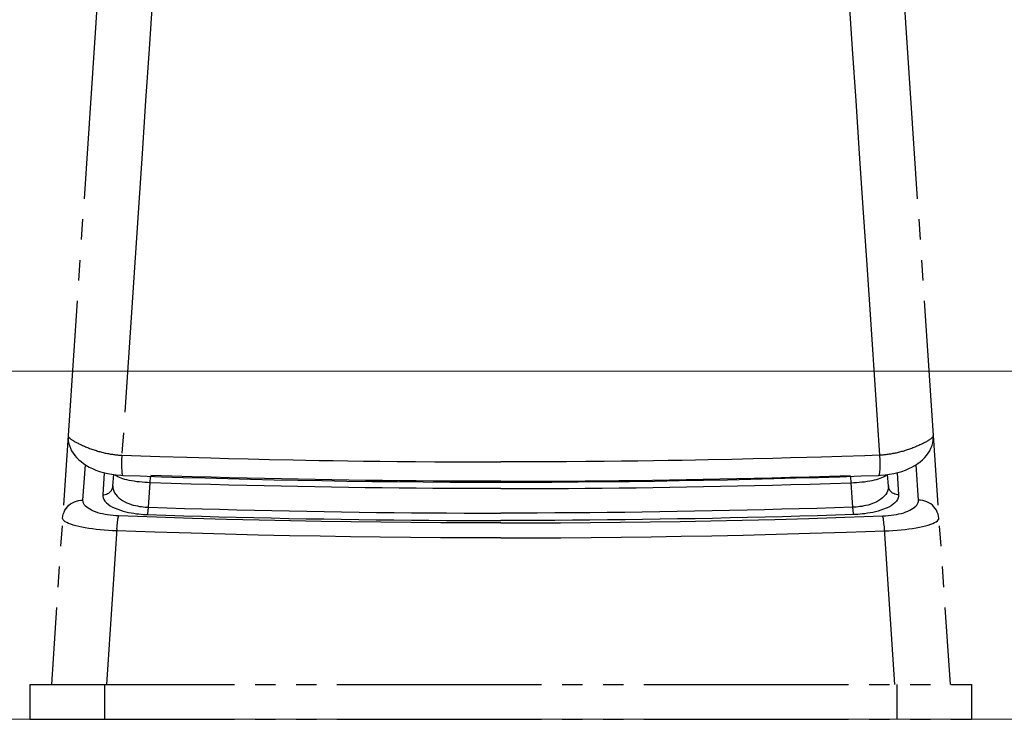
# Model space of a CAD drawing. Extents: x 0 to 1050, y 0 to 1583.
# Drawn here: x 374 to 423, y 378 to 412 of the extents above; entities that cross this region are included whole.
import ezdxf

# ---------------------------------------------------------------- set-up
doc = ezdxf.new("R2010")
doc.units = 0
doc.linetypes.add('YDIVIDE_1', pattern=[15, 10, -1, 1, -1, 1, -1])
doc.layers.add('YKK_12', color=2, linetype='CONTINUOUS', lineweight=13)
doc.layers.add('YKK_13', color=4, linetype='CONTINUOUS', lineweight=30)

msp = doc.modelspace()

# ---------------------------------------------------------------- linework, layer by layer
at = {"layer": 'YKK_12'}
msp.add_line((522, 395), (337.205, 395), dxfattribs=at)
at = {"layer": 'YKK_12', "linetype": 'YDIVIDE_1'}
for p, q in [((197, 378), (491, 378)), ((374, 378), (625.51, 378))]:
    msp.add_line(p, q, dxfattribs=at)
at = {"layer": 'YKK_13', "linetype": 'YDIVIDE_1'}
for p, q in [((380.329, 443.327), (376.047, 379.7)), ((415.671, 443.327), (419.953, 379.7)), ((380.992, 413.21), (380.825, 410.732)), ((415.008, 413.21), (415.175, 410.732)), ((380.825, 410.732), (380.654, 408.199)), ((415.175, 410.732), (415.345, 408.199)), ((380.654, 408.199), (380.481, 405.627)), ((415.345, 408.199), (415.519, 405.627)), ((380.481, 405.627), (380.303, 402.969)), ((415.519, 405.627), (415.697, 402.969)), ((380.303, 402.969), (379.49, 390.897)), ((415.697, 402.969), (415.884, 400.193)), ((415.884, 400.193), (416.081, 397.274)), ((416.081, 397.274), (416.51, 390.897)), ((376.866, 391.859), (376.863, 391.771)), ((376.863, 391.771), (376.869, 391.638)), ((376.866, 391.859), (376.866, 391.846)), ((376.866, 391.846), (376.867, 391.832)), ((376.867, 391.832), (376.871, 391.819)), ((376.869, 391.638), (376.89, 391.504)), ((376.871, 391.819), (376.876, 391.805)), ((376.876, 391.805), (376.884, 391.791)), ((376.884, 391.791), (376.893, 391.778)), ((376.893, 391.778), (376.903, 391.764)), ((376.903, 391.764), (376.916, 391.751)), ((376.916, 391.751), (376.931, 391.737)), ((376.931, 391.737), (376.947, 391.722)), ((376.947, 391.722), (376.965, 391.708)), ((376.965, 391.708), (376.984, 391.693)), ((376.984, 391.693), (377.005, 391.677)), ((377.005, 391.677), (377.028, 391.661)), ((377.028, 391.661), (377.053, 391.645)), ((377.053, 391.645), (377.079, 391.628)), ((377.079, 391.628), (377.107, 391.61)), ((377.107, 391.61), (377.137, 391.593)), ((377.137, 391.593), (377.168, 391.574)), ((418.863, 391.593), (418.832, 391.574)), ((418.893, 391.61), (418.863, 391.593)), ((418.921, 391.628), (418.893, 391.61)), ((418.947, 391.645), (418.921, 391.628)), ((418.972, 391.661), (418.947, 391.645)), ((418.995, 391.677), (418.972, 391.661)), ((419.016, 391.693), (418.995, 391.677)), ((419.035, 391.708), (419.016, 391.693)), ((419.053, 391.722), (419.035, 391.708)), ((419.069, 391.737), (419.053, 391.722)), ((419.084, 391.751), (419.069, 391.737)), ((419.097, 391.764), (419.084, 391.751)), ((419.107, 391.778), (419.097, 391.764)), ((419.116, 391.791), (419.107, 391.778)), ((419.109, 391.503), (419.13, 391.637)), ((419.124, 391.805), (419.116, 391.791)), ((419.129, 391.819), (419.124, 391.805)), ((419.133, 391.832), (419.129, 391.819)), ((419.13, 391.637), (419.137, 391.77)), ((419.134, 391.846), (419.133, 391.832)), ((419.137, 391.77), (419.134, 391.859)), ((419.134, 391.859), (419.134, 391.846)), ((376.89, 391.504), (376.926, 391.369)), ((376.926, 391.369), (376.976, 391.238)), ((376.976, 391.238), (377.037, 391.115)), ((377.037, 391.115), (377.108, 390.998)), ((377.168, 391.574), (377.201, 391.556)), ((377.201, 391.556), (377.236, 391.537)), ((377.236, 391.537), (377.272, 391.517)), ((377.272, 391.517), (377.31, 391.498)), ((377.31, 391.498), (377.349, 391.478)), ((377.349, 391.478), (377.389, 391.458)), ((377.389, 391.458), (377.432, 391.437)), ((377.432, 391.437), (377.475, 391.416)), ((377.475, 391.416), (377.52, 391.396)), ((377.52, 391.396), (377.566, 391.375)), ((377.566, 391.375), (377.613, 391.354)), ((377.613, 391.354), (377.662, 391.333)), ((377.662, 391.333), (377.711, 391.312)), ((377.711, 391.312), (377.762, 391.291)), ((377.762, 391.291), (377.813, 391.27)), ((377.813, 391.27), (377.866, 391.25)), ((377.866, 391.25), (377.918, 391.23)), ((377.918, 391.23), (377.972, 391.21)), ((377.972, 391.21), (378.026, 391.191)), ((378.026, 391.191), (378.08, 391.172)), ((378.08, 391.172), (378.135, 391.153)), ((378.135, 391.153), (378.19, 391.135)), ((378.19, 391.135), (378.245, 391.118)), ((378.245, 391.118), (378.3, 391.101)), ((417.755, 391.118), (417.7, 391.101)), ((417.81, 391.135), (417.755, 391.118)), ((417.865, 391.153), (417.81, 391.135)), ((417.92, 391.172), (417.865, 391.153)), ((417.974, 391.191), (417.92, 391.172)), ((418.028, 391.21), (417.974, 391.191)), ((418.082, 391.23), (418.028, 391.21)), ((418.134, 391.25), (418.082, 391.23)), ((418.187, 391.27), (418.134, 391.25)), ((418.238, 391.291), (418.187, 391.27)), ((418.289, 391.312), (418.238, 391.291)), ((418.338, 391.333), (418.289, 391.312)), ((418.387, 391.354), (418.338, 391.333)), ((418.434, 391.375), (418.387, 391.354)), ((418.48, 391.396), (418.434, 391.375)), ((418.525, 391.416), (418.48, 391.396)), ((418.568, 391.437), (418.525, 391.416)), ((418.61, 391.458), (418.568, 391.437)), ((418.651, 391.478), (418.61, 391.458)), ((418.69, 391.498), (418.651, 391.478)), ((418.728, 391.517), (418.69, 391.498)), ((418.764, 391.537), (418.728, 391.517)), ((418.799, 391.556), (418.764, 391.537)), ((418.832, 391.574), (418.799, 391.556)), ((418.891, 390.998), (418.963, 391.115)), ((418.963, 391.115), (419.024, 391.237)), ((419.024, 391.237), (419.074, 391.368)), ((419.074, 391.368), (419.109, 391.503)), ((377.108, 390.998), (377.191, 390.887)), ((377.191, 390.887), (377.283, 390.78)), ((377.283, 390.78), (377.386, 390.678)), ((377.386, 390.678), (377.499, 390.581)), ((378.3, 391.101), (378.354, 391.085)), ((378.354, 391.085), (378.409, 391.07)), ((378.409, 391.07), (378.464, 391.055)), ((378.464, 391.055), (378.518, 391.041)), ((378.518, 391.041), (378.572, 391.028)), ((378.572, 391.028), (378.625, 391.015)), ((378.625, 391.015), (378.678, 391.003)), ((378.678, 391.003), (378.73, 390.992)), ((378.73, 390.992), (378.782, 390.981)), ((378.782, 390.981), (378.833, 390.972)), ((378.833, 390.972), (378.883, 390.963)), ((378.883, 390.963), (378.933, 390.954)), ((378.933, 390.954), (378.983, 390.946)), ((378.983, 390.946), (379.033, 390.939)), ((379.033, 390.939), (379.082, 390.932)), ((379.082, 390.932), (379.132, 390.926)), ((379.132, 390.926), (379.182, 390.92)), ((379.182, 390.92), (379.232, 390.915)), ((379.232, 390.915), (379.282, 390.91)), ((379.282, 390.91), (379.333, 390.906)), ((379.333, 390.906), (379.385, 390.903)), ((379.385, 390.903), (379.437, 390.9)), ((379.437, 390.9), (379.49, 390.897)), ((379.479, 390.642), (379.478, 390.557)), ((379.482, 390.728), (379.479, 390.642)), ((379.486, 390.813), (379.482, 390.728)), ((379.49, 390.897), (379.486, 390.813)), ((379.49, 390.897), (379.962, 390.881)), ((379.962, 390.881), (381.339, 390.834)), ((381.339, 390.834), (382.673, 390.793)), ((382.673, 390.793), (383.839, 390.76)), ((383.839, 390.76), (384.707, 390.737)), ((384.707, 390.737), (385.66, 390.713)), ((385.66, 390.713), (386.706, 390.689)), ((386.706, 390.689), (387.857, 390.665)), ((387.857, 390.665), (388.477, 390.653)), ((388.477, 390.653), (389.129, 390.642)), ((389.129, 390.642), (389.814, 390.63)), ((389.814, 390.63), (390.536, 390.619)), ((406.186, 390.63), (405.464, 390.619)), ((406.871, 390.642), (406.186, 390.63)), ((407.523, 390.653), (406.871, 390.642)), ((408.143, 390.665), (407.523, 390.653)), ((409.294, 390.689), (408.143, 390.665)), ((410.34, 390.713), (409.294, 390.689)), ((411.293, 390.737), (410.34, 390.713)), ((412.161, 390.76), (411.293, 390.737)), ((412.955, 390.782), (412.161, 390.76)), ((413.682, 390.804), (412.955, 390.782)), ((414.661, 390.834), (413.682, 390.804)), ((415.786, 390.872), (414.661, 390.834)), ((416.51, 390.897), (415.786, 390.872)), ((416.563, 390.9), (416.51, 390.897)), ((416.51, 390.897), (416.514, 390.813)), ((416.514, 390.813), (416.518, 390.728)), ((416.518, 390.728), (416.521, 390.642)), ((416.521, 390.642), (416.522, 390.557)), ((416.615, 390.903), (416.563, 390.9)), ((416.667, 390.906), (416.615, 390.903)), ((416.718, 390.91), (416.667, 390.906)), ((416.768, 390.915), (416.718, 390.91)), ((416.818, 390.92), (416.768, 390.915)), ((416.868, 390.926), (416.818, 390.92)), ((416.918, 390.932), (416.868, 390.926)), ((416.967, 390.939), (416.918, 390.932)), ((417.017, 390.946), (416.967, 390.939)), ((417.067, 390.954), (417.017, 390.946)), ((417.117, 390.963), (417.067, 390.954)), ((417.167, 390.972), (417.117, 390.963)), ((417.218, 390.981), (417.167, 390.972)), ((417.27, 390.992), (417.218, 390.981)), ((417.322, 391.003), (417.27, 390.992)), ((417.375, 391.015), (417.322, 391.003)), ((417.428, 391.028), (417.375, 391.015)), ((417.482, 391.041), (417.428, 391.028)), ((417.536, 391.055), (417.482, 391.041)), ((417.591, 391.07), (417.536, 391.055)), ((417.646, 391.085), (417.591, 391.07)), ((417.7, 391.101), (417.646, 391.085)), ((418.5, 390.58), (418.614, 390.678)), ((418.614, 390.678), (418.717, 390.78)), ((418.717, 390.78), (418.809, 390.886)), ((418.809, 390.886), (418.891, 390.998)), ((377.499, 390.581), (377.623, 390.488)), ((377.592, 388.7), (377.708, 390.432)), ((377.623, 390.488), (377.757, 390.401)), ((377.757, 390.401), (377.902, 390.318)), ((377.902, 390.318), (378.058, 390.241)), ((378.058, 390.241), (378.226, 390.17)), ((378.226, 390.17), (378.404, 390.106)), ((379.478, 390.557), (379.477, 390.474)), ((379.477, 390.474), (379.477, 390.394)), ((379.477, 390.394), (379.478, 390.317)), ((379.478, 390.317), (379.48, 390.245)), ((379.48, 390.245), (379.483, 390.178)), ((379.483, 390.178), (379.487, 390.118)), ((390.536, 390.619), (391.297, 390.609)), ((391.297, 390.609), (392.1, 390.599)), ((392.1, 390.599), (392.947, 390.59)), ((392.947, 390.59), (393.843, 390.582)), ((393.843, 390.582), (394.79, 390.575)), ((394.79, 390.575), (395.795, 390.57)), ((395.795, 390.57), (396.866, 390.567)), ((396.866, 390.567), (398, 390.566)), ((399.134, 390.567), (398, 390.566)), ((400.205, 390.57), (399.134, 390.567)), ((401.21, 390.575), (400.205, 390.57)), ((402.157, 390.582), (401.21, 390.575)), ((403.053, 390.59), (402.157, 390.582)), ((403.9, 390.599), (403.053, 390.59)), ((404.703, 390.609), (403.9, 390.599)), ((405.464, 390.619), (404.703, 390.609)), ((416.517, 390.178), (416.513, 390.118)), ((416.52, 390.245), (416.517, 390.178)), ((416.522, 390.317), (416.52, 390.245)), ((416.522, 390.557), (416.523, 390.474)), ((416.523, 390.394), (416.522, 390.317)), ((416.523, 390.474), (416.523, 390.394)), ((417.592, 390.105), (417.771, 390.169)), ((417.771, 390.169), (417.939, 390.24)), ((417.939, 390.24), (418.096, 390.317)), ((418.096, 390.317), (418.242, 390.4)), ((418.242, 390.4), (418.376, 390.488)), ((418.408, 388.7), (418.292, 390.432)), ((418.376, 390.488), (418.5, 390.58)), ((378.404, 390.106), (378.592, 390.05)), ((378.629, 390.041), (378.557, 388.962)), ((378.592, 390.05), (378.79, 390.002)), ((378.79, 390.002), (378.999, 389.964)), ((378.999, 389.964), (379.216, 389.934)), ((379.055, 389.4), (379.093, 389.951)), ((379.147, 389.938), (379.142, 389.944)), ((379.187, 389.902), (379.147, 389.938)), ((379.238, 389.867), (379.187, 389.902)), ((379.216, 389.934), (379.442, 389.916)), ((379.299, 389.832), (379.238, 389.867)), ((379.371, 389.8), (379.299, 389.832)), ((379.452, 389.769), (379.371, 389.8)), ((379.442, 389.916), (379.534, 389.911)), ((379.541, 389.739), (379.452, 389.769)), ((379.487, 390.118), (379.492, 390.064)), ((379.492, 390.064), (379.498, 390.017)), ((379.498, 390.017), (379.504, 389.979)), ((379.504, 389.979), (379.511, 389.949)), ((379.511, 389.949), (379.519, 389.927)), ((379.519, 389.927), (379.527, 389.915)), ((379.527, 389.915), (379.534, 389.912)), ((379.534, 389.912), (380.389, 389.882)), ((379.638, 389.712), (379.541, 389.739)), ((379.742, 389.686), (379.638, 389.712)), ((379.853, 389.662), (379.742, 389.686)), ((379.97, 389.64), (379.853, 389.662)), ((380.389, 389.882), (381.426, 389.847)), ((380.876, 389.612), (380.88, 389.669)), ((380.88, 389.669), (380.885, 389.722)), ((380.885, 389.722), (380.89, 389.772)), ((380.89, 389.772), (380.896, 389.815)), ((380.896, 389.815), (380.902, 389.853)), ((380.902, 389.853), (380.904, 389.864)), ((381.94, 389.876), (380.914, 389.909)), ((381.426, 389.847), (382.484, 389.814)), ((382.922, 389.847), (381.94, 389.876)), ((382.484, 389.814), (383.562, 389.783)), ((383.857, 389.82), (382.922, 389.847)), ((383.562, 389.783), (384.662, 389.753)), ((384.755, 389.796), (383.857, 389.82)), ((384.662, 389.753), (385.783, 389.725)), ((385.621, 389.774), (384.755, 389.796)), ((386.465, 389.755), (385.621, 389.774)), ((385.783, 389.725), (386.925, 389.699)), ((387.293, 389.737), (386.465, 389.755)), ((386.925, 389.699), (388.088, 389.676)), ((388.112, 389.72), (387.293, 389.737)), ((388.088, 389.676), (389.273, 389.654)), ((388.934, 389.705), (388.112, 389.72)), ((389.755, 389.691), (388.934, 389.705)), ((390.578, 389.679), (389.755, 389.691)), ((391.402, 389.668), (390.578, 389.679)), ((392.226, 389.658), (391.402, 389.668)), ((403.774, 389.658), (404.598, 389.668)), ((404.598, 389.668), (405.422, 389.679)), ((405.422, 389.679), (406.245, 389.691)), ((406.245, 389.691), (407.066, 389.705)), ((406.727, 389.654), (407.912, 389.676)), ((407.066, 389.705), (407.888, 389.72)), ((407.888, 389.72), (408.707, 389.737)), ((407.912, 389.676), (409.075, 389.699)), ((408.707, 389.737), (409.535, 389.755)), ((409.075, 389.699), (410.217, 389.725)), ((409.535, 389.755), (410.379, 389.774)), ((410.217, 389.725), (411.338, 389.753)), ((410.379, 389.774), (411.245, 389.796)), ((411.245, 389.796), (412.143, 389.82)), ((411.338, 389.753), (412.438, 389.783)), ((412.143, 389.82), (413.078, 389.847)), ((412.438, 389.783), (413.516, 389.814)), ((413.078, 389.847), (414.06, 389.876)), ((413.516, 389.814), (414.574, 389.847)), ((414.06, 389.876), (415.086, 389.909)), ((414.574, 389.847), (415.611, 389.882)), ((415.098, 389.853), (415.096, 389.864)), ((415.104, 389.815), (415.098, 389.853)), ((415.11, 389.772), (415.104, 389.815)), ((415.115, 389.722), (415.11, 389.772)), ((415.12, 389.669), (415.115, 389.722)), ((415.124, 389.612), (415.12, 389.669)), ((415.611, 389.882), (416.466, 389.912)), ((416.03, 389.64), (416.147, 389.662)), ((416.147, 389.662), (416.258, 389.686)), ((416.258, 389.686), (416.362, 389.712)), ((416.362, 389.712), (416.459, 389.739)), ((416.459, 389.739), (416.548, 389.769)), ((416.466, 389.911), (416.556, 389.916)), ((416.473, 389.915), (416.466, 389.912)), ((416.481, 389.927), (416.473, 389.915)), ((416.489, 389.949), (416.481, 389.927)), ((416.496, 389.979), (416.489, 389.949)), ((416.502, 390.017), (416.496, 389.979)), ((416.508, 390.064), (416.502, 390.017)), ((416.513, 390.118), (416.508, 390.064)), ((416.548, 389.769), (416.629, 389.8)), ((416.556, 389.916), (416.781, 389.934)), ((416.629, 389.8), (416.7, 389.832)), ((416.7, 389.832), (416.762, 389.867)), ((416.762, 389.867), (416.813, 389.902)), ((416.781, 389.934), (416.997, 389.963)), ((416.813, 389.902), (416.853, 389.938)), ((416.853, 389.938), (416.858, 389.944)), ((416.944, 389.4), (416.907, 389.951)), ((416.997, 389.963), (417.205, 390.002)), ((417.205, 390.002), (417.404, 390.049)), ((417.371, 390.041), (417.443, 388.962)), ((417.404, 390.049), (417.592, 390.105)), ((378.979, 389.177), (379.009, 389.229)), ((379.009, 389.229), (379.032, 389.284)), ((379.032, 389.284), (379.048, 389.341)), ((379.048, 389.341), (379.055, 389.4)), ((379.055, 389.4), (379.055, 389.319)), ((379.055, 389.319), (379.067, 389.236)), ((379.067, 389.236), (379.093, 389.148)), ((380.092, 389.621), (379.97, 389.64)), ((380.218, 389.603), (380.092, 389.621)), ((380.347, 389.588), (380.218, 389.603)), ((380.477, 389.576), (380.347, 389.588)), ((380.609, 389.565), (380.477, 389.576)), ((380.741, 389.557), (380.609, 389.565)), ((380.872, 389.552), (380.741, 389.557)), ((380.792, 388.358), (380.872, 389.552)), ((380.872, 389.552), (380.876, 389.612)), ((381.9, 389.519), (380.872, 389.552)), ((382.885, 389.489), (381.9, 389.519)), ((383.822, 389.462), (382.885, 389.489)), ((384.722, 389.438), (383.822, 389.462)), ((385.591, 389.416), (384.722, 389.438)), ((386.437, 389.397), (385.591, 389.416)), ((387.267, 389.379), (386.437, 389.397)), ((388.088, 389.362), (387.267, 389.379)), ((388.912, 389.347), (388.088, 389.362)), ((389.735, 389.333), (388.912, 389.347)), ((389.273, 389.654), (390.478, 389.635)), ((390.56, 389.321), (389.735, 389.333)), ((390.478, 389.635), (391.704, 389.619)), ((391.386, 389.309), (390.56, 389.321)), ((392.212, 389.3), (391.386, 389.309)), ((391.704, 389.619), (392.951, 389.605)), ((393.038, 389.291), (392.212, 389.3)), ((393.05, 389.649), (392.226, 389.658)), ((392.951, 389.605), (394.219, 389.594)), ((393.864, 389.284), (393.038, 389.291)), ((393.874, 389.642), (393.05, 389.649)), ((394.691, 389.278), (393.864, 389.284)), ((394.699, 389.636), (393.874, 389.642)), ((394.219, 389.594), (395.508, 389.586)), ((395.517, 389.273), (394.691, 389.278)), ((395.524, 389.631), (394.699, 389.636)), ((395.508, 389.586), (396.817, 389.582)), ((396.344, 389.27), (395.517, 389.273)), ((396.348, 389.628), (395.524, 389.631)), ((397.172, 389.268), (396.344, 389.27)), ((397.174, 389.626), (396.348, 389.628)), ((396.817, 389.582), (398, 389.58)), ((398, 389.267), (397.172, 389.268)), ((398, 389.625), (397.174, 389.626)), ((398, 389.625), (398.826, 389.626)), ((398, 389.58), (399.183, 389.582)), ((398, 389.267), (398.828, 389.268)), ((398.826, 389.626), (399.652, 389.628)), ((398.828, 389.268), (399.656, 389.27)), ((399.183, 389.582), (400.492, 389.586)), ((399.652, 389.628), (400.476, 389.631)), ((399.656, 389.27), (400.483, 389.273)), ((400.476, 389.631), (401.301, 389.636)), ((400.483, 389.273), (401.309, 389.278)), ((400.492, 389.586), (401.781, 389.594)), ((401.301, 389.636), (402.126, 389.642)), ((401.309, 389.278), (402.136, 389.284)), ((401.781, 389.594), (403.049, 389.605)), ((402.126, 389.642), (402.95, 389.649)), ((402.136, 389.284), (402.962, 389.291)), ((402.95, 389.649), (403.774, 389.658)), ((402.962, 389.291), (403.788, 389.3)), ((403.049, 389.605), (404.296, 389.619)), ((403.788, 389.3), (404.614, 389.309)), ((404.296, 389.619), (405.522, 389.635)), ((404.614, 389.309), (405.44, 389.321)), ((405.44, 389.321), (406.265, 389.333)), ((405.522, 389.635), (406.727, 389.654)), ((406.265, 389.333), (407.088, 389.347)), ((407.088, 389.347), (407.912, 389.362)), ((407.912, 389.362), (408.733, 389.379)), ((408.733, 389.379), (409.563, 389.397)), ((409.563, 389.397), (410.409, 389.416)), ((410.409, 389.416), (411.278, 389.438)), ((411.278, 389.438), (412.178, 389.462)), ((412.178, 389.462), (413.115, 389.489)), ((413.115, 389.489), (414.1, 389.519)), ((414.1, 389.519), (415.128, 389.552)), ((415.128, 389.552), (415.124, 389.612)), ((415.128, 389.552), (415.259, 389.557)), ((415.208, 388.358), (415.128, 389.552)), ((415.259, 389.557), (415.391, 389.565)), ((415.391, 389.565), (415.523, 389.576)), ((415.523, 389.576), (415.653, 389.588)), ((415.653, 389.588), (415.782, 389.603)), ((415.782, 389.603), (415.908, 389.621)), ((415.908, 389.621), (416.03, 389.64)), ((416.933, 389.236), (416.907, 389.148)), ((416.944, 389.319), (416.933, 389.236)), ((416.952, 389.341), (416.944, 389.4)), ((416.944, 389.4), (416.944, 389.319)), ((416.968, 389.284), (416.952, 389.341)), ((416.991, 389.229), (416.968, 389.284)), ((417.021, 389.177), (416.991, 389.229)), ((377.484, 388.695), (377.592, 388.7)), ((377.594, 388.639), (377.592, 388.7)), ((378.557, 388.962), (378.619, 388.965)), ((378.557, 388.962), (378.557, 388.889)), ((378.557, 388.889), (378.575, 388.814)), ((378.575, 388.814), (378.61, 388.735)), ((378.61, 388.735), (378.663, 388.655)), ((378.619, 388.965), (378.681, 388.976)), ((378.681, 388.976), (378.741, 388.993)), ((378.741, 388.993), (378.797, 389.018)), ((378.797, 389.018), (378.85, 389.05)), ((378.85, 389.05), (378.899, 389.087)), ((378.899, 389.087), (378.942, 389.13)), ((378.942, 389.13), (378.979, 389.177)), ((379.093, 389.148), (379.134, 389.06)), ((379.134, 389.06), (379.19, 388.974)), ((379.19, 388.974), (379.259, 388.89)), ((379.259, 388.89), (379.34, 388.813)), ((379.34, 388.813), (379.43, 388.743)), ((379.43, 388.743), (379.527, 388.68)), ((416.569, 388.743), (416.473, 388.68)), ((416.66, 388.813), (416.569, 388.743)), ((416.741, 388.89), (416.66, 388.813)), ((416.81, 388.974), (416.741, 388.89)), ((416.866, 389.06), (416.81, 388.974)), ((416.907, 389.148), (416.866, 389.06)), ((417.058, 389.13), (417.021, 389.177)), ((417.101, 389.087), (417.058, 389.13)), ((417.15, 389.05), (417.101, 389.087)), ((417.203, 389.018), (417.15, 389.05)), ((417.259, 388.993), (417.203, 389.018)), ((417.319, 388.976), (417.259, 388.993)), ((417.381, 388.965), (417.319, 388.976)), ((417.39, 388.735), (417.337, 388.655)), ((417.443, 388.962), (417.381, 388.965)), ((417.425, 388.814), (417.39, 388.735)), ((417.443, 388.889), (417.425, 388.814)), ((417.443, 388.962), (417.443, 388.889)), ((418.406, 388.639), (418.408, 388.7)), ((418.516, 388.695), (418.408, 388.7)), ((376.712, 388.21), (376.768, 388.297)), ((376.768, 388.297), (376.833, 388.377)), ((376.833, 388.377), (376.908, 388.449)), ((376.908, 388.449), (376.99, 388.514)), ((376.99, 388.514), (377.079, 388.57)), ((377.079, 388.57), (377.174, 388.617)), ((377.174, 388.617), (377.274, 388.653)), ((377.274, 388.653), (377.378, 388.68)), ((377.378, 388.68), (377.484, 388.695)), ((377.607, 388.58), (377.594, 388.639)), ((377.633, 388.521), (377.607, 388.58)), ((377.669, 388.464), (377.633, 388.521)), ((377.717, 388.408), (377.669, 388.464)), ((377.775, 388.354), (377.717, 388.408)), ((377.843, 388.303), (377.775, 388.354)), ((377.921, 388.254), (377.843, 388.303)), ((378.007, 388.208), (377.921, 388.254)), ((378.663, 388.655), (378.735, 388.576)), ((378.735, 388.576), (378.823, 388.5)), ((378.823, 388.5), (378.926, 388.43)), ((378.926, 388.43), (379.04, 388.365)), ((379.04, 388.365), (379.163, 388.306)), ((379.163, 388.306), (379.291, 388.254)), ((379.291, 388.254), (379.422, 388.208)), ((379.527, 388.68), (379.629, 388.623)), ((379.629, 388.623), (379.733, 388.574)), ((379.733, 388.574), (379.839, 388.531)), ((379.839, 388.531), (379.946, 388.495)), ((379.946, 388.495), (380.052, 388.464)), ((380.052, 388.464), (380.155, 388.437)), ((380.155, 388.437), (380.257, 388.416)), ((380.257, 388.416), (380.355, 388.398)), ((380.355, 388.398), (380.449, 388.385)), ((380.449, 388.385), (380.54, 388.374)), ((380.54, 388.374), (380.628, 388.366)), ((380.628, 388.366), (380.711, 388.361)), ((380.711, 388.361), (380.792, 388.358)), ((380.779, 388.186), (380.784, 388.24)), ((380.784, 388.24), (380.788, 388.297)), ((380.788, 388.297), (380.792, 388.358)), ((380.792, 388.358), (381.683, 388.328)), ((381.683, 388.328), (382.559, 388.301)), ((382.559, 388.301), (383.415, 388.276)), ((383.415, 388.276), (384.263, 388.253)), ((384.263, 388.253), (385.114, 388.231)), ((385.114, 388.231), (385.965, 388.21)), ((410.886, 388.231), (410.035, 388.21)), ((411.737, 388.253), (410.886, 388.231)), ((412.585, 388.276), (411.737, 388.253)), ((413.441, 388.301), (412.585, 388.276)), ((414.317, 388.328), (413.441, 388.301)), ((415.208, 388.358), (414.317, 388.328)), ((415.288, 388.361), (415.208, 388.358)), ((415.212, 388.297), (415.208, 388.358)), ((415.216, 388.24), (415.212, 388.297)), ((415.221, 388.186), (415.216, 388.24)), ((415.372, 388.366), (415.288, 388.361)), ((415.46, 388.374), (415.372, 388.366)), ((415.551, 388.385), (415.46, 388.374)), ((415.645, 388.398), (415.551, 388.385)), ((415.743, 388.416), (415.645, 388.398)), ((415.845, 388.437), (415.743, 388.416)), ((415.948, 388.464), (415.845, 388.437)), ((416.054, 388.495), (415.948, 388.464)), ((416.161, 388.531), (416.054, 388.495)), ((416.267, 388.574), (416.161, 388.531)), ((416.371, 388.623), (416.267, 388.574)), ((416.473, 388.68), (416.371, 388.623)), ((416.709, 388.254), (416.578, 388.208)), ((416.837, 388.306), (416.709, 388.254)), ((416.96, 388.365), (416.837, 388.306)), ((417.074, 388.43), (416.96, 388.365)), ((417.177, 388.5), (417.074, 388.43)), ((417.265, 388.576), (417.177, 388.5)), ((417.337, 388.655), (417.265, 388.576)), ((417.993, 388.208), (418.079, 388.254)), ((418.079, 388.254), (418.157, 388.303)), ((418.157, 388.303), (418.225, 388.354)), ((418.225, 388.354), (418.283, 388.408)), ((418.283, 388.408), (418.33, 388.464)), ((418.33, 388.464), (418.367, 388.521)), ((418.367, 388.521), (418.393, 388.58)), ((418.393, 388.58), (418.406, 388.639)), ((418.622, 388.68), (418.516, 388.695)), ((418.726, 388.653), (418.622, 388.68)), ((418.826, 388.617), (418.726, 388.653)), ((418.921, 388.57), (418.826, 388.617)), ((419.01, 388.514), (418.921, 388.57)), ((419.092, 388.449), (419.01, 388.514)), ((419.167, 388.377), (419.092, 388.449)), ((419.232, 388.297), (419.167, 388.377)), ((419.288, 388.21), (419.232, 388.297)), ((376.594, 387.824), (376.607, 387.924)), ((376.6, 387.779), (376.594, 387.824)), ((376.624, 387.736), (376.6, 387.779)), ((376.607, 387.924), (376.631, 388.023)), ((376.631, 388.023), (376.666, 388.119)), ((376.666, 388.119), (376.712, 388.21)), ((378.101, 388.165), (378.007, 388.208)), ((378.202, 388.125), (378.101, 388.165)), ((378.31, 388.089), (378.202, 388.125)), ((378.424, 388.056), (378.31, 388.089)), ((378.544, 388.026), (378.424, 388.056)), ((378.669, 388.001), (378.544, 388.026)), ((378.797, 387.979), (378.669, 388.001)), ((378.928, 387.96), (378.797, 387.979)), ((379.062, 387.946), (378.928, 387.96)), ((379.197, 387.935), (379.062, 387.946)), ((379.333, 387.929), (379.197, 387.935)), ((379.291, 387.72), (379.301, 387.785)), ((379.301, 387.785), (379.311, 387.842)), ((379.311, 387.842), (379.322, 387.89)), ((379.322, 387.89), (379.333, 387.929)), ((381.184, 387.865), (379.333, 387.929)), ((379.422, 388.208), (379.556, 388.168)), ((379.556, 388.168), (379.69, 388.133)), ((379.69, 388.133), (379.823, 388.104)), ((379.823, 388.104), (379.953, 388.078)), ((379.953, 388.078), (380.08, 388.058)), ((380.08, 388.058), (380.203, 388.04)), ((380.203, 388.04), (380.321, 388.027)), ((380.321, 388.027), (380.435, 388.016)), ((380.435, 388.016), (380.544, 388.007)), ((380.544, 388.007), (380.649, 388.001)), ((380.649, 388.001), (380.75, 387.997)), ((380.75, 387.997), (380.756, 388.022)), ((380.75, 387.997), (381.643, 387.968)), ((380.756, 388.022), (380.762, 388.053)), ((380.762, 388.053), (380.768, 388.092)), ((380.768, 388.092), (380.774, 388.136)), ((380.774, 388.136), (380.779, 388.186)), ((382.946, 387.81), (381.184, 387.865)), ((381.643, 387.968), (382.521, 387.941)), ((382.521, 387.941), (383.379, 387.916)), ((384.612, 387.764), (382.946, 387.81)), ((383.379, 387.916), (384.229, 387.892)), ((384.229, 387.892), (385.082, 387.87)), ((386.204, 387.725), (384.612, 387.764)), ((385.082, 387.87), (385.935, 387.85)), ((385.935, 387.85), (386.79, 387.83)), ((385.965, 388.21), (386.817, 388.191)), ((386.79, 387.83), (387.645, 387.812)), ((386.817, 388.191), (387.67, 388.173)), ((387.645, 387.812), (388.5, 387.796)), ((387.67, 388.173), (388.523, 388.157)), ((388.5, 387.796), (389.355, 387.781)), ((388.523, 388.157), (389.376, 388.142)), ((389.355, 387.781), (390.211, 387.767)), ((389.376, 388.142), (390.23, 388.128)), ((390.211, 387.767), (391.067, 387.755)), ((390.23, 388.128), (391.084, 388.116)), ((391.067, 387.755), (391.924, 387.744)), ((391.084, 388.116), (391.938, 388.105)), ((391.924, 387.744), (392.78, 387.735)), ((391.938, 388.105), (392.793, 388.096)), ((392.793, 388.096), (393.647, 388.088)), ((393.647, 388.088), (394.502, 388.081)), ((394.502, 388.081), (395.355, 388.076)), ((395.355, 388.076), (396.217, 388.072)), ((396.217, 388.072), (397.1, 388.07)), ((397.1, 388.07), (398, 388.069)), ((398.9, 388.07), (398, 388.069)), ((399.783, 388.072), (398.9, 388.07)), ((400.645, 388.076), (399.783, 388.072)), ((401.498, 388.081), (400.645, 388.076)), ((402.353, 388.088), (401.498, 388.081)), ((403.207, 388.096), (402.353, 388.088)), ((404.061, 388.105), (403.207, 388.096)), ((404.076, 387.744), (403.22, 387.735)), ((404.916, 388.116), (404.061, 388.105)), ((404.933, 387.755), (404.076, 387.744)), ((405.77, 388.128), (404.916, 388.116)), ((405.789, 387.767), (404.933, 387.755)), ((406.624, 388.142), (405.77, 388.128)), ((406.645, 387.781), (405.789, 387.767)), ((407.477, 388.157), (406.624, 388.142)), ((407.5, 387.796), (406.645, 387.781)), ((408.33, 388.173), (407.477, 388.157)), ((408.355, 387.812), (407.5, 387.796)), ((409.183, 388.191), (408.33, 388.173)), ((409.21, 387.83), (408.355, 387.812)), ((410.035, 388.21), (409.183, 388.191)), ((410.065, 387.85), (409.21, 387.83)), ((409.796, 387.725), (411.388, 387.764)), ((410.918, 387.87), (410.065, 387.85)), ((411.771, 387.892), (410.918, 387.87)), ((411.388, 387.764), (413.054, 387.81)), ((412.621, 387.916), (411.771, 387.892)), ((413.479, 387.941), (412.621, 387.916)), ((413.054, 387.81), (414.816, 387.865)), ((414.357, 387.968), (413.479, 387.941)), ((415.25, 387.997), (414.357, 387.968)), ((414.816, 387.865), (416.667, 387.929)), ((415.226, 388.136), (415.221, 388.186)), ((415.232, 388.092), (415.226, 388.136)), ((415.238, 388.053), (415.232, 388.092)), ((415.244, 388.022), (415.238, 388.053)), ((415.25, 387.997), (415.244, 388.022)), ((415.351, 388.001), (415.25, 387.997)), ((415.456, 388.007), (415.351, 388.001)), ((415.565, 388.016), (415.456, 388.007)), ((415.679, 388.027), (415.565, 388.016)), ((415.797, 388.04), (415.679, 388.027)), ((415.92, 388.058), (415.797, 388.04)), ((416.047, 388.078), (415.92, 388.058)), ((416.177, 388.104), (416.047, 388.078)), ((416.31, 388.133), (416.177, 388.104)), ((416.444, 388.168), (416.31, 388.133)), ((416.578, 388.208), (416.444, 388.168)), ((416.667, 387.929), (416.803, 387.935)), ((416.678, 387.89), (416.667, 387.929)), ((416.689, 387.842), (416.678, 387.89)), ((416.699, 387.785), (416.689, 387.842)), ((416.709, 387.72), (416.699, 387.785)), ((416.803, 387.935), (416.938, 387.946)), ((416.938, 387.946), (417.072, 387.96)), ((417.072, 387.96), (417.203, 387.979)), ((417.203, 387.979), (417.331, 388.001)), ((417.331, 388.001), (417.456, 388.026)), ((417.456, 388.026), (417.576, 388.056)), ((417.576, 388.056), (417.69, 388.089)), ((417.69, 388.089), (417.798, 388.125)), ((417.798, 388.125), (417.899, 388.165)), ((417.899, 388.165), (417.993, 388.208)), ((419.334, 388.119), (419.288, 388.21)), ((419.369, 388.023), (419.334, 388.119)), ((419.393, 387.924), (419.369, 388.023)), ((419.376, 387.736), (419.4, 387.779)), ((419.406, 387.824), (419.393, 387.924)), ((419.4, 387.779), (419.406, 387.824)), ((376.665, 387.692), (376.624, 387.736)), ((376.723, 387.649), (376.665, 387.692)), ((376.797, 387.606), (376.723, 387.649)), ((376.887, 387.565), (376.797, 387.606)), ((376.991, 387.525), (376.887, 387.565)), ((377.11, 387.487), (376.991, 387.525)), ((377.241, 387.45), (377.11, 387.487)), ((377.383, 387.415), (377.241, 387.45)), ((377.537, 387.383), (377.383, 387.415)), ((377.701, 387.352), (377.537, 387.383)), ((377.874, 387.324), (377.701, 387.352)), ((378.055, 387.299), (377.874, 387.324)), ((378.242, 387.276), (378.055, 387.299)), ((378.436, 387.255), (378.242, 387.276)), ((379.248, 387.299), (378.737, 379.694)), ((379.248, 387.299), (379.255, 387.393)), ((379.255, 387.393), (379.263, 387.484)), ((379.263, 387.484), (379.272, 387.569)), ((379.272, 387.569), (379.281, 387.648)), ((379.281, 387.648), (379.291, 387.72)), ((387.737, 387.692), (386.204, 387.725)), ((389.226, 387.665), (387.737, 387.692)), ((390.691, 387.642), (389.226, 387.665)), ((392.144, 387.623), (390.691, 387.642)), ((393.607, 387.609), (392.144, 387.623)), ((392.78, 387.735), (393.636, 387.727)), ((395.071, 387.598), (393.607, 387.609)), ((393.636, 387.727), (394.493, 387.72)), ((394.493, 387.72), (395.348, 387.715)), ((396.536, 387.592), (395.071, 387.598)), ((395.348, 387.715), (396.213, 387.712)), ((396.213, 387.712), (397.098, 387.709)), ((398, 387.59), (396.536, 387.592)), ((397.098, 387.709), (398, 387.708)), ((398.902, 387.709), (398, 387.708)), ((398, 387.59), (399.464, 387.592)), ((399.787, 387.712), (398.902, 387.709)), ((399.464, 387.592), (400.929, 387.598)), ((400.652, 387.715), (399.787, 387.712)), ((401.507, 387.72), (400.652, 387.715)), ((400.929, 387.598), (402.393, 387.609)), ((402.364, 387.727), (401.507, 387.72)), ((403.22, 387.735), (402.364, 387.727)), ((402.393, 387.609), (403.856, 387.623)), ((403.856, 387.623), (405.309, 387.642)), ((405.309, 387.642), (406.774, 387.665)), ((406.774, 387.665), (408.263, 387.692)), ((408.263, 387.692), (409.796, 387.725)), ((416.719, 387.648), (416.709, 387.72)), ((416.728, 387.569), (416.719, 387.648)), ((416.737, 387.484), (416.728, 387.569)), ((416.745, 387.393), (416.737, 387.484)), ((416.752, 387.299), (416.745, 387.393)), ((417.263, 379.694), (416.752, 387.299)), ((417.564, 387.255), (417.758, 387.276)), ((417.758, 387.276), (417.945, 387.299)), ((417.945, 387.299), (418.126, 387.324)), ((418.126, 387.324), (418.299, 387.352)), ((418.299, 387.352), (418.463, 387.383)), ((418.463, 387.383), (418.617, 387.415)), ((418.617, 387.415), (418.759, 387.45)), ((418.759, 387.45), (418.89, 387.487)), ((418.89, 387.487), (419.009, 387.525)), ((419.009, 387.525), (419.113, 387.565)), ((419.113, 387.565), (419.203, 387.606)), ((419.203, 387.606), (419.277, 387.649)), ((419.277, 387.649), (419.335, 387.692)), ((419.335, 387.692), (419.376, 387.736)), ((378.633, 387.237), (378.436, 387.255)), ((378.834, 387.222), (378.633, 387.237)), ((379.037, 387.21), (378.834, 387.222)), ((379.242, 387.201), (379.037, 387.21)), ((381.101, 387.137), (379.242, 387.201)), ((382.872, 387.082), (381.101, 387.137)), ((384.547, 387.036), (382.872, 387.082)), ((386.146, 386.997), (384.547, 387.036)), ((387.686, 386.964), (386.146, 386.997)), ((389.183, 386.936), (387.686, 386.964)), ((390.655, 386.913), (389.183, 386.936)), ((392.115, 386.894), (390.655, 386.913)), ((393.586, 386.88), (392.115, 386.894)), ((395.057, 386.869), (393.586, 386.88)), ((396.528, 386.863), (395.057, 386.869)), ((398, 386.861), (396.528, 386.863)), ((398, 386.861), (399.472, 386.863)), ((399.472, 386.863), (400.943, 386.869)), ((400.943, 386.869), (402.414, 386.88)), ((402.414, 386.88), (403.885, 386.894)), ((403.885, 386.894), (405.345, 386.913)), ((405.345, 386.913), (406.816, 386.936)), ((406.816, 386.936), (408.314, 386.964)), ((408.314, 386.964), (409.854, 386.997)), ((409.854, 386.997), (411.453, 387.036)), ((411.453, 387.036), (413.128, 387.082)), ((413.128, 387.082), (414.899, 387.137)), ((414.899, 387.137), (416.758, 387.201)), ((416.758, 387.201), (416.963, 387.21)), ((416.963, 387.21), (417.166, 387.222)), ((417.166, 387.222), (417.367, 387.237)), ((417.367, 387.237), (417.564, 387.255)), ((375, 379.7), (421, 379.7)), ((375, 379.7), (375, 378)), ((378.651, 379.7), (378.651, 378)), ((417.349, 379.7), (417.349, 378)), ((421, 379.7), (421, 378)), ((375, 378), (421, 378))]:
    msp.add_line(p, q, dxfattribs=at)

doc.saveas('drawing.dxf')
